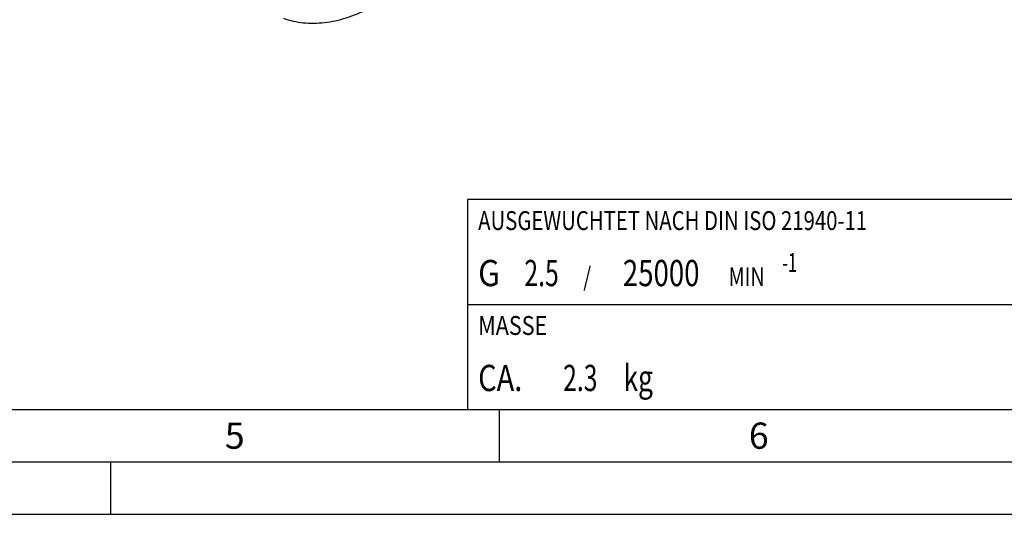
# Model space of a CAD drawing. Units: millimetres. Extents: x 0 to 594, y 0 to 420.
# Drawn here: x 201 to 295, y 0 to 47 of the extents above; entities that cross this region are included whole.
import ezdxf

# ---------------------------------------------------------------- set-up
doc = ezdxf.new("R2010")
doc.units = ezdxf.units.MM
doc.header["$LTSCALE"] = 32.67
for name, color, linetype in [('606331849-000-01-ED1_CL', 7, 'CONTINUOUS'), ('606331849-000-01-ED1_FORMAT', 7, 'CONTINUOUS'), ('606967824-000_CL', 7, 'CONTINUOUS')]:
    doc.layers.add(name, color=color, linetype=linetype)
doc.styles.get("Standard").update_dxf_attribs({"font": 'TXT.SHX', "width": 0.7})

# ---------------------------------------------------------------- blocks, each defined once
blk = doc.blocks.new('MASS_001_BL13', base_point=(284, 15))
at = {"layer": '606331849-000-01-ED1_CL', "color": 7, "linetype": 'CONTINUOUS'}
for p, q in [((244, 20), (324, 20)), ((244, 20), (244, 10)), ((324, 20), (324, 10)), ((244, 10), (324, 10))]:
    blk.add_line(p, q, dxfattribs=at)
at = {"layer": '606331849-000-01-ED1_CL', "color": 2, "linetype": 'CONTINUOUS'}
for s, height, width, p in [('MASSE', 1.8, 0.838095, (245, 17.1)), ('CA. ', 2.5, 0.809524, (245, 11.75)), ('2.3', 2.5, 0.690476, (253.095, 11.75)), (' kg', 2.5, 0.738095, (258.274, 11.75))]:
    blk.add_text(s, height=height, dxfattribs=dict(at, width=width)).set_placement(p)
blk = doc.blocks.new('BALANCED_BL14', base_point=(284, 25))
at = {"layer": '606331849-000-01-ED1_CL', "color": 7, "linetype": 'CONTINUOUS'}
for p, q in [((324, 30), (244, 30)), ((244, 30), (244, 20)), ((324, 30), (324, 20)), ((244, 20), (324, 20))]:
    blk.add_line(p, q, dxfattribs=at)
at = {"layer": '606331849-000-01-ED1_CL', "color": 2, "linetype": 'CONTINUOUS'}
for s, height, width, p in [('AUSGEWUCHTET NACH DIN ISO 21940-11', 1.8, 0.789216, (245, 27.1)), ('-1', 1.8, 0.642857, (273.955, 23.1)), ('G ', 2.5, 0.880952, (245, 21.75)), ('2.5', 2.5, 0.690476, (249.405, 21.75)), (' / ', 1.8, 0.777778, (254.583, 21.75)), ('25000', 2.5, 0.771429, (258.783, 21.75)), (' MIN', 1.8, 0.767857, (268.426, 21.75))]:
    blk.add_text(s, height=height, dxfattribs=dict(at, width=width)).set_placement(p)

msp = doc.modelspace()

# ---------------------------------------------------------------- linework, layer by layer
at = {"layer": '606331849-000-01-ED1_FORMAT', "color": 7, "linetype": 'CONTINUOUS'}
msp.add_line((10, 10), (584, 10), dxfattribs=at)
at = {"layer": '606331849-000-01-ED1_FORMAT', "color": 3, "linetype": 'CONTINUOUS'}
for p, q in [((247, 10), (247, 5)), ((5, 5), (589, 5)), ((210, 0), (210, 5)), ((0, 0), (594, 0))]:
    msp.add_line(p, q, dxfattribs=at)
at = {"layer": '606967824-000_CL', "color": 7, "linetype": 'CONTINUOUS'}
msp.add_open_spline([(226.4512, 47.2809), (226.7549, 47.1743), (227.38, 46.9972), (228.35, 46.8436), (229.3489, 46.8005), (230.3695, 46.8665), (231.4053, 47.0395), (232.8205, 47.4148), (233.8556, 47.8421), (234.5298, 48.1792)], degree=3, knots=[0, 0, 0, 0, 0.1156972, 0.2328725, 0.3522112, 0.4743411, 0.5998114, 0.7290735, 1, 1, 1, 1], dxfattribs=at)

# ---------------------------------------------------------------- block references
at = {"layer": '606331849-000-01-ED1_CL', "color": 3, "linetype": 'CONTINUOUS'}
for name, p in [('BALANCED_BL14', (284, 25)), ('MASS_001_BL13', (284, 15))]:
    msp.add_blockref(name, p, dxfattribs=at)

# ---------------------------------------------------------------- texts
at = {"layer": '606331849-000-01-ED1_FORMAT', "color": 2, "linetype": 'CONTINUOUS', "char_height": 2.5, "attachment_point": 1, "line_spacing_factor": 0.9}
for s, insert, width in [('5', (220.869, 8.75), 3.392857), ('6', (270.7798, 8.75), 3.660714)]:
    msp.add_mtext(s, dxfattribs=dict(at, insert=insert, width=width))

doc.saveas('drawing.dxf')
